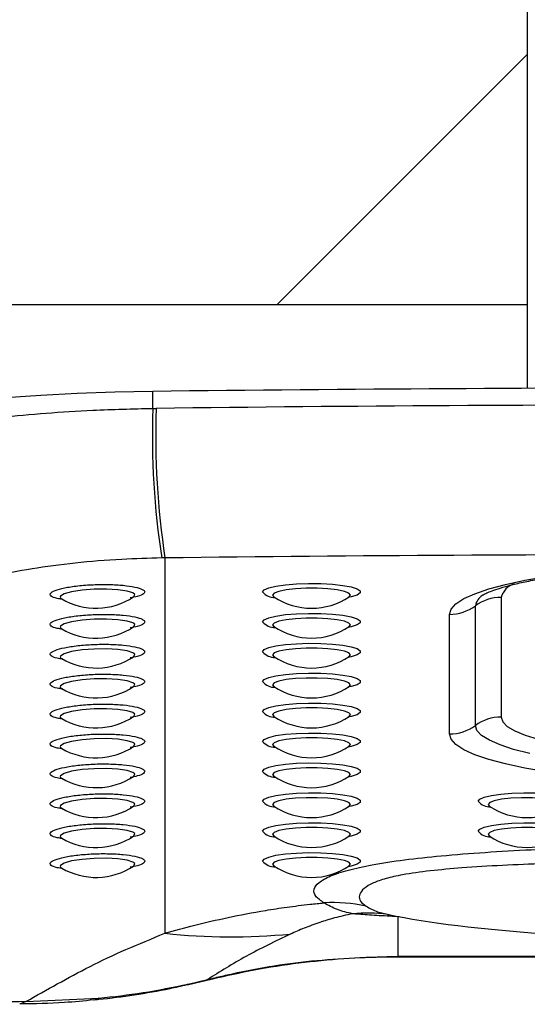
# Model space of a CAD drawing. Units: millimetres. Extents: x 0 to 420, y 0 to 297.
# Drawn here: x 196 to 197, y 53 to 56 of the extents above; entities that cross this region are included whole.
import ezdxf

# ---------------------------------------------------------------- set-up
doc = ezdxf.new("R2010")
doc.units = ezdxf.units.MM

msp = doc.modelspace()

# ---------------------------------------------------------------- linework, layer by layer
at = {"color": 7, "linetype": 'Continuous', "lineweight": 25}
for p, q in [((197.353457, 57.998237), (197.353457, 54.879439)), ((196.628462, 55.123237), (197.353457, 55.848236)), ((191.72846, 55.123237), (197.353457, 55.123237)), ((196.267932, 54.821375), (196.267932, 54.870622)), ((196.267932, 54.821375), (196.277814, 54.821498)), ((196.303319, 54.387228), (196.294056, 54.387107)), ((196.303319, 54.387228), (196.303319, 53.297607)), ((197.203462, 53.900809), (197.203462, 54.248106)), ((197.278457, 54.272726), (197.278457, 53.925429)), ((197.128462, 53.87619), (197.128462, 54.223485)), ((196.948235, 53.352289), (196.953451, 53.351377)), ((196.978461, 53.345538), (196.978461, 53.230883)), ((196.978461, 53.229455), (197.878461, 53.229455)), ((196.367442, 53.147952), (196.424877, 53.161974)), ((196.370332, 53.150196), (196.426641, 53.163327)), ((196.426641, 53.163327), (196.443479, 53.167481)), ((195.899891, 53.099258), (196.111666, 53.109272))]:
    msp.add_line(p, q, dxfattribs=at)
at = {"color": 8, "linetype": 'Continuous', "lineweight": 25}
for p, q in [((195.999204, 54.273838), (196.001791, 54.269823)), ((195.999204, 54.187014), (196.001791, 54.182999)), ((195.999204, 54.10019), (196.001791, 54.096175)), ((195.999204, 54.013365), (196.001791, 54.009351)), ((195.999204, 53.926542), (196.001791, 53.922526)), ((195.999204, 53.839718), (196.001791, 53.835703)), ((195.999204, 53.752893), (196.001791, 53.748879)), ((195.999204, 53.66607), (196.001791, 53.662054)), ((195.999204, 53.579245), (196.001791, 53.575231)), ((195.999204, 53.492422), (196.001791, 53.488408)), ((196.982115, 53.345851), (196.978461, 53.345538)), ((196.978461, 53.230883), (197.878461, 53.230883)), ((196.978461, 53.230883), (196.978461, 53.229455)), ((196.426641, 53.163327), (196.42499, 53.161616)), ((196.443479, 53.167481), (196.442234, 53.165875)), ((196.370332, 53.150196), (196.367418, 53.147901)), ((196.111666, 53.109272), (196.097188, 53.104008))]:
    msp.add_line(p, q, dxfattribs=at)
at = {"color": 7, "linetype": 'Continuous', "lineweight": 25, "flags": 128}
for points in [[(196.267932, 54.870622), (196.157782, 54.868455), (196.049177, 54.864602), (195.942955, 54.859091), (195.83997, 54.85197), (195.741021, 54.843293), (195.646887, 54.833126), (195.558309, 54.821552), (195.475989, 54.80866), (195.400565, 54.794553), (195.332639, 54.77934), (195.272737, 54.763142), (195.22134, 54.746088), (195.178842, 54.72831)], [(197.128462, 54.223485), (197.133117, 54.238914), (197.147035, 54.254174), (197.17006, 54.269097), (197.201948, 54.28352), (197.242336, 54.297286), (197.290795, 54.310243), (197.346788, 54.32225), (197.4097, 54.333174)], [(197.4097, 53.766501), (197.346788, 53.777425), (197.290795, 53.789432), (197.242336, 53.802389), (197.201948, 53.816154), (197.17006, 53.830579), (197.147035, 53.845501), (197.133117, 53.860761), (197.128462, 53.87619)], [(197.361486, 53.819367), (197.314393, 53.831428), (197.275089, 53.844301), (197.244029, 53.857839), (197.221576, 53.871879), (197.208004, 53.886258), (197.203462, 53.900809)]]:
    msp.add_lwpolyline(points, dxfattribs=at)
at = {"color": 8, "linetype": 'Continuous', "lineweight": 25, "flags": 128}
for points in [[(196.586596, 54.288603), (196.591054, 54.29473), (196.604144, 54.300472), (196.625047, 54.305467), (196.652447, 54.309404), (196.684622, 54.312032), (196.71955, 54.313189), (196.755045, 54.312801), (196.788864, 54.310894), (196.818887, 54.307584), (196.84323, 54.303083), (196.86036, 54.297672), (196.869205, 54.291691), (196.869205, 54.285516), (196.86036, 54.279536), (196.84323, 54.274124), (196.834033, 54.272148)], [(196.21204, 54.274474), (196.213399, 54.275053), (196.215593, 54.281509), (196.210556, 54.285477), (196.193408, 54.290925), (196.166944, 54.29485), (196.134048, 54.296763), (196.0981, 54.296384), (196.062904, 54.29369), (196.032481, 54.288973), (196.010595, 54.282848), (195.999991, 54.276162), (195.999204, 54.273838), (195.999204, 54.273838)], [(196.837877, 54.274671), (196.841501, 54.2796), (196.836924, 54.285131), (196.823554, 54.290212), (196.802484, 54.294435), (196.775418, 54.297456), (196.744548, 54.299029), (196.712374, 54.299029), (196.681499, 54.297456), (196.654432, 54.294435), (196.633362, 54.290212), (196.619998, 54.285131), (196.615421, 54.2796), (196.618705, 54.274901)], [(196.586596, 54.20178), (196.591054, 54.207906), (196.604144, 54.213647), (196.625047, 54.218642), (196.652447, 54.222579), (196.684622, 54.225208), (196.71955, 54.226365), (196.755045, 54.225978), (196.788864, 54.224069), (196.818887, 54.220761), (196.84323, 54.216259), (196.86036, 54.210847), (196.869205, 54.204868), (196.869205, 54.198692), (196.86036, 54.192711), (196.84323, 54.187301), (196.834033, 54.185325)], [(196.21204, 54.187649), (196.213399, 54.188229), (196.215593, 54.194686), (196.210556, 54.198654), (196.193408, 54.2041), (196.166944, 54.208025), (196.134048, 54.209938), (196.0981, 54.20956), (196.062904, 54.206867), (196.032481, 54.202148), (196.010595, 54.196025), (195.999991, 54.189339), (195.999204, 54.187014), (195.999204, 54.187014)], [(196.837877, 54.187846), (196.841501, 54.192777), (196.836924, 54.198307), (196.823554, 54.203389), (196.802484, 54.207611), (196.775418, 54.210631), (196.744548, 54.212206), (196.712374, 54.212206), (196.681499, 54.210631), (196.654432, 54.207611), (196.633362, 54.203389), (196.619998, 54.198307), (196.615421, 54.192777), (196.618705, 54.188077)], [(196.586596, 54.114955), (196.591054, 54.121081), (196.604144, 54.126823), (196.625047, 54.131819), (196.652447, 54.135754), (196.684622, 54.138384), (196.71955, 54.139541), (196.755045, 54.139153), (196.788864, 54.137245), (196.818887, 54.133936), (196.84323, 54.129435), (196.86036, 54.124024), (196.869205, 54.118043), (196.869205, 54.111868), (196.86036, 54.105887), (196.84323, 54.100476), (196.834033, 54.0985)], [(196.21204, 54.100825), (196.213399, 54.101404), (196.215593, 54.107861), (196.210556, 54.111829), (196.193408, 54.117277), (196.166944, 54.1212), (196.134048, 54.123114), (196.0981, 54.122737), (196.062904, 54.120043), (196.032481, 54.115325), (196.010595, 54.109201), (195.999991, 54.102514), (195.999204, 54.10019), (195.999204, 54.10019)], [(196.837877, 54.101023), (196.841501, 54.105952), (196.836924, 54.111482), (196.823554, 54.116565), (196.802484, 54.120788), (196.775418, 54.123808), (196.744548, 54.125382), (196.712374, 54.125382), (196.681499, 54.123808), (196.654432, 54.120788), (196.633362, 54.116565), (196.619998, 54.111482), (196.615421, 54.105952), (196.618705, 54.101252)], [(196.586596, 54.028131), (196.591054, 54.034258), (196.604144, 54.04), (196.625047, 54.044994), (196.652447, 54.048931), (196.684622, 54.05156), (196.71955, 54.052716), (196.755045, 54.052329), (196.788864, 54.050421), (196.818887, 54.047112), (196.84323, 54.04261), (196.86036, 54.0372), (196.869205, 54.031218), (196.869205, 54.025043), (196.86036, 54.019063), (196.84323, 54.013651), (196.834033, 54.011675)], [(196.21204, 54.014002), (196.213399, 54.014581), (196.215593, 54.021036), (196.210556, 54.025005), (196.193408, 54.030452), (196.166944, 54.034377), (196.134048, 54.036291), (196.0981, 54.035912), (196.062904, 54.033218), (196.032481, 54.0285), (196.010595, 54.022376), (195.999991, 54.01569), (195.999204, 54.013365), (195.999204, 54.013365)], [(196.837877, 54.014198), (196.841501, 54.019128), (196.836924, 54.024659), (196.823554, 54.02974), (196.802484, 54.033963), (196.775418, 54.036984), (196.744548, 54.038557), (196.712374, 54.038557), (196.681499, 54.036984), (196.654432, 54.033963), (196.633362, 54.02974), (196.619998, 54.024659), (196.615421, 54.019128), (196.618705, 54.014429)], [(196.586596, 53.941308), (196.591054, 53.947434), (196.604144, 53.953175), (196.625047, 53.95817), (196.652447, 53.962107), (196.684622, 53.964735), (196.71955, 53.965893), (196.755045, 53.965506), (196.788864, 53.963597), (196.818887, 53.960289), (196.84323, 53.955787), (196.86036, 53.950375), (196.869205, 53.944395), (196.869205, 53.93822), (196.86036, 53.932239), (196.84323, 53.926828), (196.834033, 53.924852)], [(196.21204, 53.927177), (196.213399, 53.927757), (196.215593, 53.934213), (196.210556, 53.938181), (196.193408, 53.943629), (196.166944, 53.947553), (196.134048, 53.949466), (196.0981, 53.949088), (196.062904, 53.946395), (196.032481, 53.941676), (196.010595, 53.935553), (195.999991, 53.928867), (195.999204, 53.926542), (195.999204, 53.926542)], [(196.837877, 53.927374), (196.841501, 53.932304), (196.836924, 53.937834), (196.823554, 53.942917), (196.802484, 53.947139), (196.775418, 53.950159), (196.744548, 53.951734), (196.712374, 53.951734), (196.681499, 53.950159), (196.654432, 53.947139), (196.633362, 53.942917), (196.619998, 53.937834), (196.615421, 53.932304), (196.618705, 53.927605)], [(197.278457, 53.925429), (197.282862, 53.91182), (197.29601, 53.898382), (197.317742, 53.885282), (197.347783, 53.872689), (197.385751, 53.860759), (197.431176, 53.849642), (197.483485, 53.839478), (197.542017, 53.830395), (197.606038, 53.822507), (197.674738, 53.815913), (197.74506, 53.810832)], [(196.586596, 53.854483), (196.591054, 53.860609), (196.604144, 53.86635), (196.625047, 53.871347), (196.652447, 53.875282), (196.684622, 53.877912), (196.71955, 53.879069), (196.755045, 53.878681), (196.788864, 53.876772), (196.818887, 53.873464), (196.84323, 53.868963), (196.86036, 53.863552), (196.869205, 53.857571), (196.869205, 53.851396), (196.86036, 53.845414), (196.84323, 53.840004), (196.834033, 53.838028)], [(196.21204, 53.840352), (196.213399, 53.840932), (196.215593, 53.847389), (196.210556, 53.851357), (196.193408, 53.856805), (196.166944, 53.860728), (196.134048, 53.862641), (196.0981, 53.862264), (196.062904, 53.85957), (196.032481, 53.854853), (196.010595, 53.848728), (195.999991, 53.842042), (195.999204, 53.839718), (195.999204, 53.839718)], [(196.837877, 53.840551), (196.841501, 53.84548), (196.836924, 53.85101), (196.823554, 53.856092), (196.802484, 53.860315), (196.775418, 53.863336), (196.744548, 53.864909), (196.712374, 53.864909), (196.681499, 53.863336), (196.654432, 53.860315), (196.633362, 53.856092), (196.619998, 53.85101), (196.615421, 53.84548), (196.618705, 53.84078)], [(196.586596, 53.767658), (196.591054, 53.773786), (196.604144, 53.779527), (196.625047, 53.784522), (196.652447, 53.788459), (196.684622, 53.791088), (196.71955, 53.792245), (196.755045, 53.791856), (196.788864, 53.789949), (196.818887, 53.78664), (196.84323, 53.782139), (196.86036, 53.776727), (196.869205, 53.770746), (196.869205, 53.764571), (196.86036, 53.758591), (196.84323, 53.753179), (196.834033, 53.751205)], [(196.21204, 53.753529), (196.213399, 53.754109), (196.215593, 53.760564), (196.210556, 53.764532), (196.193408, 53.76998), (196.166944, 53.773905), (196.134048, 53.775818), (196.0981, 53.77544), (196.062904, 53.772746), (196.032481, 53.768028), (196.010595, 53.761905), (195.999991, 53.755218), (195.999204, 53.752893), (195.999204, 53.752893)], [(196.837877, 53.753726), (196.841501, 53.758655), (196.836924, 53.764187), (196.823554, 53.769268), (196.802484, 53.773491), (196.775418, 53.776511), (196.744548, 53.778085), (196.712374, 53.778085), (196.681499, 53.776511), (196.654432, 53.773491), (196.633362, 53.769268), (196.619998, 53.764187), (196.615421, 53.758655), (196.618705, 53.753957)], [(196.586596, 53.680835), (196.591054, 53.686961), (196.604144, 53.692703), (196.625047, 53.697698), (196.652447, 53.701634), (196.684622, 53.704263), (196.71955, 53.705421), (196.755045, 53.705033), (196.788864, 53.703125), (196.818887, 53.699816), (196.84323, 53.695315), (196.86036, 53.689903), (196.869205, 53.683923), (196.869205, 53.677748), (196.86036, 53.671767), (196.84323, 53.666356), (196.834033, 53.66438)], [(197.211598, 53.680835), (197.216057, 53.686961), (197.229146, 53.692703), (197.250049, 53.697698), (197.277444, 53.701634), (197.309624, 53.704263), (197.344552, 53.705421), (197.380041, 53.705033), (197.413861, 53.703125), (197.443884, 53.699816), (197.468226, 53.695315), (197.485363, 53.689903), (197.494202, 53.683923), (197.494202, 53.677748), (197.485363, 53.671767), (197.468226, 53.666356), (197.459029, 53.66438)], [(196.21204, 53.666705), (196.213399, 53.667284), (196.215593, 53.673741), (196.210556, 53.677709), (196.193408, 53.683157), (196.166944, 53.68708), (196.134048, 53.688994), (196.0981, 53.688615), (196.062904, 53.685923), (196.032481, 53.681205), (196.010595, 53.675081), (195.999991, 53.668394), (195.999204, 53.66607), (195.999204, 53.66607)], [(196.837877, 53.666901), (196.841501, 53.671832), (196.836924, 53.677362), (196.823554, 53.682445), (196.802484, 53.686666), (196.775418, 53.689687), (196.744548, 53.691262), (196.712374, 53.691262), (196.681499, 53.689687), (196.654432, 53.686666), (196.633362, 53.682445), (196.619998, 53.677362), (196.615421, 53.671832), (196.618705, 53.667132)], [(197.46288, 53.666901), (197.466504, 53.671832), (197.46192, 53.677362), (197.448557, 53.682445), (197.427486, 53.686666), (197.40042, 53.689687), (197.369545, 53.691262), (197.33737, 53.691262), (197.306501, 53.689687), (197.279434, 53.686666), (197.258364, 53.682445), (197.244995, 53.677362), (197.240417, 53.671832), (197.243707, 53.667132)], [(196.586596, 53.594011), (196.591054, 53.600137), (196.604144, 53.605878), (196.625047, 53.610874), (196.652447, 53.61481), (196.684622, 53.61744), (196.71955, 53.618596), (196.755045, 53.618209), (196.788864, 53.6163), (196.818887, 53.612992), (196.84323, 53.60849), (196.86036, 53.60308), (196.869205, 53.597098), (196.869205, 53.590923), (196.86036, 53.584942), (196.84323, 53.579531), (196.834033, 53.577555)], [(197.211598, 53.594011), (197.216057, 53.600137), (197.229146, 53.605878), (197.250049, 53.610874), (197.277444, 53.61481), (197.309624, 53.61744), (197.344552, 53.618596), (197.380041, 53.618209), (197.413861, 53.6163), (197.443884, 53.612992), (197.468226, 53.60849), (197.485363, 53.60308), (197.494202, 53.597098), (197.494202, 53.590923), (197.485363, 53.584942), (197.468226, 53.579531), (197.459029, 53.577555)], [(196.21204, 53.57988), (196.213399, 53.58046), (196.215593, 53.586916), (196.210556, 53.590885), (196.193408, 53.596332), (196.166944, 53.600256), (196.134048, 53.602169), (196.0981, 53.601792), (196.062904, 53.599098), (196.032481, 53.59438), (196.010595, 53.588256), (195.999991, 53.58157), (195.999204, 53.579245), (195.999204, 53.579245)], [(196.837877, 53.580078), (196.841501, 53.585008), (196.836924, 53.590537), (196.823554, 53.59562), (196.802484, 53.599843), (196.775418, 53.602864), (196.744548, 53.604437), (196.712374, 53.604437), (196.681499, 53.602864), (196.654432, 53.599843), (196.633362, 53.59562), (196.619998, 53.590537), (196.615421, 53.585008), (196.618705, 53.580308)], [(197.46288, 53.580078), (197.466504, 53.585008), (197.46192, 53.590537), (197.448557, 53.59562), (197.427486, 53.599843), (197.40042, 53.602864), (197.369545, 53.604437), (197.33737, 53.604437), (197.306501, 53.602864), (197.279434, 53.599843), (197.258364, 53.59562), (197.244995, 53.590537), (197.240417, 53.585008), (197.243707, 53.580308)], [(196.586596, 53.507186), (196.591054, 53.513314), (196.604144, 53.519055), (196.625047, 53.52405), (196.652447, 53.527987), (196.684622, 53.530615), (196.71955, 53.531773), (196.755045, 53.531384), (196.788864, 53.529477), (196.818887, 53.526167), (196.84323, 53.521667), (196.86036, 53.516255), (196.869205, 53.510274), (196.869205, 53.504099), (196.86036, 53.498117), (196.84323, 53.492708), (196.834033, 53.490732)], [(196.21204, 53.493057), (196.213399, 53.493635), (196.215593, 53.500092), (196.210556, 53.504061), (196.193408, 53.509508), (196.166944, 53.513433), (196.134048, 53.515346), (196.0981, 53.514968), (196.062904, 53.512273), (196.032481, 53.507556), (196.010595, 53.501433), (195.999991, 53.494747), (195.999204, 53.492422), (195.999204, 53.492422)], [(196.837877, 53.493254), (196.841501, 53.498183), (196.836924, 53.503714), (196.823554, 53.508796), (196.802484, 53.513019), (196.775418, 53.516039), (196.744548, 53.517613), (196.712374, 53.517613), (196.681499, 53.516039), (196.654432, 53.513019), (196.633362, 53.508796), (196.619998, 53.503714), (196.615421, 53.498183), (196.618705, 53.493483)], [(195.899891, 53.099258), (195.884316, 53.093143), (195.882111, 53.093035)]]:
    msp.add_lwpolyline(points, dxfattribs=at)
at = {"color": 7, "linetype": 'Continuous', "lineweight": 25}
for centre, radius, start, end in [((197.97846, -88.89975), 143.780546, 89.3183476, 90.6816524), ((198.628275, 54.745449), 2.361564, 178.157586, 188.727728), ((198.643605, 54.742558), 2.367108, 178.088889, 188.633383), ((197.97846, -88.944677), 143.776233, 89.32226565, 90.67773435), ((197.97846, -87.223334), 141.62047, 89.32226789, 90.67773211), ((196.10346, 54.437419), 0.196111, 239.460066, 303.611845), ((196.72846, 54.437419), 0.196111, 236.074267, 303.925733), ((197.128549, 54.349764), 0.126279, 269.960606, 306.387364), ((197.278362, 54.146485), 0.126241, 89.956828, 126.391786), ((196.10346, 54.350595), 0.196111, 239.460066, 303.611845), ((196.72846, 54.350595), 0.196111, 236.074267, 303.925733), ((196.10346, 54.263771), 0.196111, 239.460066, 303.611845), ((196.72846, 54.263771), 0.196111, 236.074267, 303.925733), ((196.10346, 54.176947), 0.196111, 239.460066, 303.611845), ((196.72846, 54.176947), 0.196111, 236.074267, 303.925733), ((196.10346, 54.090123), 0.196111, 239.460066, 303.611845), ((196.72846, 54.090123), 0.196111, 236.074267, 303.925733), ((197.278358, 53.7992), 0.126229, 89.95497, 126.393644), ((197.128553, 54.002461), 0.126272, 269.958665, 306.38725), ((196.10346, 54.003299), 0.196111, 239.460066, 303.611845), ((196.72846, 54.003299), 0.196111, 236.074267, 303.925733), ((196.10346, 53.916475), 0.196111, 239.460066, 303.611845), ((196.72846, 53.916475), 0.196111, 236.074267, 303.925733), ((196.10346, 53.82965), 0.196111, 239.460066, 303.611845), ((196.72846, 53.82965), 0.196111, 236.074267, 303.925733), ((197.35346, 53.82965), 0.196111, 236.074267, 303.925733), ((196.10346, 53.742826), 0.196111, 239.460066, 303.611845), ((196.72846, 53.742826), 0.196111, 236.074267, 303.925733), ((197.35346, 53.742826), 0.196111, 236.074267, 303.925733), ((196.10346, 53.656002), 0.196111, 239.460066, 303.611845), ((196.72846, 53.656002), 0.196111, 236.074267, 303.925733), ((196.789349, 52.929406), 0.457302, 77.730174, 93.089675), ((196.496199, 55.136618), 1.849098, 264.012566, 275.297075)]:
    msp.add_arc(centre, radius, start, end, dxfattribs=at)
at = {"color": 8, "linetype": 'Continuous', "lineweight": 25}
for centre, radius, start, end in [((197.33213, 54.258996), 0.055402, 106.924964, 165.650917), ((196.621521, 54.317381), 0.045254, 219.488031, 271.73293), ((197.249573, 54.239663), 0.046877, 122.012377, 169.623829), ((196.621514, 54.230543), 0.04524, 219.479349, 271.741613), ((196.621521, 54.143733), 0.045254, 219.488031, 271.73293), ((196.621521, 54.056908), 0.045254, 219.488031, 271.73293), ((196.621519, 53.970081), 0.045249, 219.485488, 271.735474), ((196.621521, 53.883261), 0.045254, 219.488031, 271.73293), ((196.621516, 53.79643), 0.045246, 219.485846, 271.739018), ((196.621519, 53.709609), 0.045249, 219.485488, 271.735474), ((197.246521, 53.709609), 0.045249, 219.485488, 271.735474), ((196.621521, 53.622788), 0.045254, 219.488031, 271.73293), ((197.246523, 53.622788), 0.045254, 219.488031, 271.73293), ((196.621516, 53.535958), 0.045246, 219.485846, 271.739018), ((196.88907, 52.933776), 0.422682, 81.937235, 95.723182)]:
    msp.add_arc(centre, radius, start, end, dxfattribs=at)
at = {"color": 7, "linetype": 'Continuous', "lineweight": 25}
for centre, major_axis, ratio, start_param, end_param in [((197.97846, 53.451529), (-1.25, 0), 0.14, 0.60665329, 2.53500538), ((196.303321, 45.704118), (6.091948, -4.606873), 0.94960717, 2.24739357, 2.28915855)]:
    msp.add_ellipse(centre, major_axis=major_axis, ratio=ratio, start_param=start_param, end_param=end_param, dxfattribs=at)
for points, knots in [([(195.178842, 54.641704), (195.196326, 54.650428), (195.23135, 54.667903), (195.301926, 54.69352), (195.384548, 54.7181), (195.479992, 54.741082), (195.58623, 54.762026), (195.702153, 54.780496), (195.826575, 54.795962), (195.957668, 54.808077), (196.10485, 54.817663), (196.20973, 54.82005), (196.267932, 54.821375)], [0, 0, 0, 0, 0.09746306, 0.19523744, 0.29269956, 0.39014387, 0.4878972, 0.58533601, 0.68290558, 0.78078676, 0.87835171, 1, 1, 1, 1]), ([(196.294056, 54.387107), (196.255242, 54.386108), (196.169416, 54.3839), (196.041718, 54.37314), (195.914978, 54.35631), (195.80126, 54.334304), (195.703127, 54.308657), (195.622364, 54.280655), (195.586119, 54.261491), (195.567994, 54.251909)], [0, 0, 0, 0, 0.11944751, 0.2641177, 0.40881444, 0.55544513, 0.70211088, 0.851042, 1, 1, 1, 1]), ([(197.22554, 54.280024), (197.225417, 54.279929), (197.224627, 54.279312), (197.228715, 54.282037), (197.238778, 54.286809), (197.256756, 54.293921), (197.2825, 54.302191), (197.316381, 54.311215), (197.358097, 54.320449), (197.407148, 54.329497), (197.46284, 54.338041), (197.524424, 54.345833), (197.591091, 54.352702), (197.66204, 54.358501), (197.736446, 54.363139), (197.813479, 54.366531), (197.892307, 54.368631), (197.972087, 54.369406), (198.05198, 54.368843), (198.131139, 54.36695), (198.208728, 54.363744), (198.283922, 54.359277), (198.355905, 54.353604), (198.423886, 54.346811), (198.487075, 54.339016), (198.544695, 54.330359), (198.595988, 54.321044), (198.64018, 54.311336), (198.676496, 54.301639), (198.703242, 54.292817), (198.720574, 54.285792), (198.730189, 54.2808), (198.731153, 54.280133), (198.731594, 54.279828)], [0, 0, 0, 0, 0.00411655, 0.02654359, 0.05138529, 0.07879977, 0.10858552, 0.14032896, 0.1735649, 0.20788015, 0.24295742, 0.27856777, 0.31454933, 0.35078981, 0.3872147, 0.42376586, 0.46039946, 0.4970859, 0.53379309, 0.57049605, 0.6071614, 0.64376253, 0.6802652, 0.71662636, 0.75278653, 0.78866349, 0.82414431, 0.85905516, 0.89314572, 0.92605511, 0.95358159, 0.97872738, 1, 1, 1, 1]), ([(196.212213, 54.274139), (196.213164, 54.274763), (196.214784, 54.275827), (196.214526, 54.27567), (196.214419, 54.275605)], [0, 0, 0, 0, 0.58680886, 1, 1, 1, 1]), ([(196.616869, 54.275959), (196.616934, 54.276046), (196.617023, 54.276165), (196.619364, 54.274319), (196.620004, 54.273814)], [0, 0, 0, 0, 0.72648039, 1, 1, 1, 1]), ([(196.837764, 54.274508), (196.837967, 54.274673), (196.839785, 54.276156), (196.840719, 54.276235), (196.840175, 54.276045), (196.840118, 54.276025)], [0, 0, 0, 0, 0.10103394, 0.9063169, 1, 1, 1, 1]), ([(196.00138, 54.269884), (196.001292, 54.269945), (196.001062, 54.270103), (196.003981, 54.268266), (196.005784, 54.267132)], [0, 0, 0, 0, 0.38231049, 1, 1, 1, 1]), ([(196.001791, 54.269823), (196.001799, 54.269811), (196.00202, 54.269465), (196.00305, 54.269188), (196.004044, 54.268922)], [0, 0, 0, 0, 0.0345017, 1, 1, 1, 1]), ([(196.616869, 54.189136), (196.616935, 54.189223), (196.617025, 54.189342), (196.619364, 54.187495), (196.620004, 54.186989)], [0, 0, 0, 0, 0.72630769, 1, 1, 1, 1]), ([(196.837764, 54.187683), (196.837967, 54.187849), (196.839785, 54.189336), (196.840719, 54.18941), (196.840175, 54.18922), (196.840118, 54.1892)], [0, 0, 0, 0, 0.10106101, 0.90631885, 1, 1, 1, 1]), ([(196.00138, 54.183061), (196.001292, 54.183121), (196.001062, 54.183277), (196.003981, 54.181442), (196.005784, 54.180309)], [0, 0, 0, 0, 0.38226742, 1, 1, 1, 1]), ([(196.001791, 54.182999), (196.001799, 54.182987), (196.00202, 54.18264), (196.00305, 54.182364), (196.004044, 54.182097)], [0, 0, 0, 0, 0.0345017, 1, 1, 1, 1]), ([(196.212213, 54.187314), (196.213164, 54.187938), (196.214784, 54.189003), (196.214526, 54.188845), (196.214419, 54.18878)], [0, 0, 0, 0, 0.58680886, 1, 1, 1, 1]), ([(196.00138, 54.096237), (196.001292, 54.096296), (196.001062, 54.096453), (196.003981, 54.094618), (196.005784, 54.093484)], [0, 0, 0, 0, 0.382316251, 1, 1, 1, 1]), ([(196.001791, 54.096175), (196.001799, 54.096164), (196.00202, 54.095817), (196.00305, 54.095541), (196.004044, 54.095274)], [0, 0, 0, 0, 0.0345017, 1, 1, 1, 1]), ([(196.212213, 54.100491), (196.213164, 54.101115), (196.214784, 54.102178), (196.214525, 54.102021), (196.214419, 54.101956)], [0, 0, 0, 0, 0.5870022, 1, 1, 1, 1]), ([(196.616869, 54.102312), (196.616934, 54.102399), (196.617023, 54.102518), (196.619364, 54.10067), (196.620004, 54.100164)], [0, 0, 0, 0, 0.72646287, 1, 1, 1, 1]), ([(196.837764, 54.100859), (196.837967, 54.101025), (196.839787, 54.102514), (196.840718, 54.102585), (196.840175, 54.102396), (196.840118, 54.102376)], [0, 0, 0, 0, 0.10089141, 0.90613072, 1, 1, 1, 1]), ([(196.00138, 54.009412), (196.001292, 54.009472), (196.001062, 54.00963), (196.003981, 54.007794), (196.005784, 54.00666)], [0, 0, 0, 0, 0.38231049, 1, 1, 1, 1]), ([(196.001791, 54.009351), (196.001799, 54.009339), (196.00202, 54.008993), (196.00305, 54.008716), (196.004044, 54.008449)], [0, 0, 0, 0, 0.0345017, 1, 1, 1, 1]), ([(196.212213, 54.013666), (196.213164, 54.014291), (196.214784, 54.015355), (196.214526, 54.015198), (196.214419, 54.015133)], [0, 0, 0, 0, 0.58680886, 1, 1, 1, 1]), ([(196.616869, 54.015487), (196.616934, 54.015574), (196.617023, 54.015693), (196.619364, 54.013846), (196.620004, 54.013341)], [0, 0, 0, 0, 0.72648039, 1, 1, 1, 1]), ([(196.837764, 54.014036), (196.837967, 54.014201), (196.839785, 54.015683), (196.840718, 54.015762), (196.840175, 54.015573), (196.840118, 54.015553)], [0, 0, 0, 0, 0.10103376, 0.90612677, 1, 1, 1, 1]), ([(196.00138, 53.922589), (196.001292, 53.922649), (196.001062, 53.922805), (196.003981, 53.92097), (196.005784, 53.919837)], [0, 0, 0, 0, 0.38226742, 1, 1, 1, 1]), ([(196.001791, 53.922526), (196.001799, 53.922514), (196.00202, 53.922168), (196.00305, 53.921892), (196.004044, 53.921625)], [0, 0, 0, 0, 0.0345017, 1, 1, 1, 1]), ([(196.212213, 53.926842), (196.213164, 53.927466), (196.214784, 53.92853), (196.214526, 53.928373), (196.214419, 53.928308)], [0, 0, 0, 0, 0.58680886, 1, 1, 1, 1]), ([(196.616869, 53.928664), (196.616935, 53.928751), (196.617025, 53.92887), (196.619364, 53.927022), (196.620004, 53.926517)], [0, 0, 0, 0, 0.72630769, 1, 1, 1, 1]), ([(196.837764, 53.927211), (196.837967, 53.927377), (196.839785, 53.928864), (196.840719, 53.928938), (196.840175, 53.928748), (196.840118, 53.928728)], [0, 0, 0, 0, 0.10106101, 0.90631885, 1, 1, 1, 1]), ([(196.00138, 53.835764), (196.001292, 53.835824), (196.001062, 53.83598), (196.003981, 53.834145), (196.005784, 53.833012)], [0, 0, 0, 0, 0.382316251, 1, 1, 1, 1]), ([(196.001791, 53.835703), (196.001799, 53.835691), (196.00202, 53.835345), (196.00305, 53.835068), (196.004044, 53.834802)], [0, 0, 0, 0, 0.0345017, 1, 1, 1, 1]), ([(196.212213, 53.840019), (196.213164, 53.840642), (196.214784, 53.841705), (196.214525, 53.841548), (196.214419, 53.841483)], [0, 0, 0, 0, 0.5870022, 1, 1, 1, 1]), ([(196.616869, 53.841839), (196.616934, 53.841926), (196.617023, 53.842046), (196.619364, 53.840198), (196.620004, 53.839692)], [0, 0, 0, 0, 0.72646287, 1, 1, 1, 1]), ([(196.837764, 53.840387), (196.837967, 53.840552), (196.839787, 53.842042), (196.840718, 53.842113), (196.840175, 53.841923), (196.840118, 53.841904)], [0, 0, 0, 0, 0.10089141, 0.90613072, 1, 1, 1, 1]), ([(196.00138, 53.74894), (196.001292, 53.749), (196.001062, 53.749158), (196.003981, 53.747322), (196.005784, 53.746187)], [0, 0, 0, 0, 0.38231049, 1, 1, 1, 1]), ([(196.001791, 53.748879), (196.001799, 53.748867), (196.00202, 53.74852), (196.00305, 53.748244), (196.004044, 53.747977)], [0, 0, 0, 0, 0.0345017, 1, 1, 1, 1]), ([(196.212213, 53.753194), (196.213164, 53.753818), (196.214784, 53.754883), (196.214526, 53.754725), (196.214419, 53.75466)], [0, 0, 0, 0, 0.58680886, 1, 1, 1, 1]), ([(196.616869, 53.755016), (196.616934, 53.755102), (196.617023, 53.75522), (196.619364, 53.753374), (196.620004, 53.752869)], [0, 0, 0, 0, 0.72648181, 1, 1, 1, 1]), ([(196.837764, 53.753563), (196.837967, 53.753729), (196.839785, 53.755211), (196.840718, 53.75529), (196.840175, 53.7551), (196.840118, 53.75508)], [0, 0, 0, 0, 0.10103376, 0.90612677, 1, 1, 1, 1]), ([(196.00138, 53.662117), (196.001292, 53.662176), (196.001062, 53.662333), (196.003981, 53.660498), (196.005784, 53.659364)], [0, 0, 0, 0, 0.38226742, 1, 1, 1, 1]), ([(196.001791, 53.662054), (196.001799, 53.662042), (196.00202, 53.661696), (196.00305, 53.661419), (196.004044, 53.661152)], [0, 0, 0, 0, 0.0345017, 1, 1, 1, 1]), ([(196.212213, 53.666369), (196.213164, 53.666994), (196.214784, 53.668058), (196.214526, 53.667901), (196.214419, 53.667836)], [0, 0, 0, 0, 0.58680886, 1, 1, 1, 1]), ([(196.616869, 53.668192), (196.616935, 53.668278), (196.617025, 53.668397), (196.619364, 53.66655), (196.620004, 53.666044)], [0, 0, 0, 0, 0.72630769, 1, 1, 1, 1]), ([(196.837764, 53.666739), (196.837967, 53.666905), (196.839785, 53.668392), (196.840719, 53.668466), (196.840175, 53.668276), (196.840118, 53.668256)], [0, 0, 0, 0, 0.10106101, 0.90631885, 1, 1, 1, 1]), ([(197.241866, 53.668192), (197.241935, 53.668278), (197.242031, 53.668398), (197.244363, 53.66655), (197.245001, 53.666044)], [0, 0, 0, 0, 0.72640728, 1, 1, 1, 1]), ([(196.00138, 53.575292), (196.001292, 53.575352), (196.001062, 53.575508), (196.003981, 53.573673), (196.005784, 53.57254)], [0, 0, 0, 0, 0.382316251, 1, 1, 1, 1]), ([(196.001791, 53.575231), (196.001799, 53.575219), (196.00202, 53.574873), (196.00305, 53.574596), (196.004044, 53.574329)], [0, 0, 0, 0, 0.0345017, 1, 1, 1, 1]), ([(196.212213, 53.579546), (196.213164, 53.58017), (196.214784, 53.581233), (196.214525, 53.581076), (196.214419, 53.581011)], [0, 0, 0, 0, 0.5870022, 1, 1, 1, 1]), ([(196.616869, 53.581367), (196.616934, 53.581454), (196.617023, 53.581574), (196.619364, 53.579725), (196.620004, 53.57922)], [0, 0, 0, 0, 0.72646287, 1, 1, 1, 1]), ([(196.837764, 53.579914), (196.837967, 53.58008), (196.839787, 53.581569), (196.840718, 53.581641), (196.840175, 53.581451), (196.840118, 53.581431)], [0, 0, 0, 0, 0.10089141, 0.90613072, 1, 1, 1, 1]), ([(197.241866, 53.581367), (197.241935, 53.581454), (197.24203, 53.581574), (197.244363, 53.579725), (197.245001, 53.57922)], [0, 0, 0, 0, 0.726562528, 1, 1, 1, 1]), ([(199.070387, 53.376262), (199.078344, 53.382997), (199.091632, 53.394244), (199.089989, 53.411401), (199.079211, 53.426657), (199.055636, 53.441939), (199.0173, 53.456313), (198.962715, 53.468387), (198.88322, 53.479893), (198.776298, 53.489289), (198.634549, 53.496931), (198.476025, 53.502421), (198.275324, 53.506399), (198.044749, 53.508616), (197.785801, 53.507945), (197.571932, 53.504507), (197.403975, 53.499948), (197.28121, 53.494998), (197.169477, 53.488245), (197.071234, 53.479427), (196.996508, 53.469011), (196.942424, 53.456747), (196.91454, 53.447048), (196.891446, 53.435987), (196.874207, 53.423582), (196.865497, 53.406976), (196.867449, 53.391099), (196.880174, 53.381206), (196.886533, 53.376262)], [0, 0, 0, 0, 0.03936556, 0.06573881, 0.09209902, 0.11910139, 0.14605631, 0.17345666, 0.20090625, 0.24444408, 0.28814217, 0.34303291, 0.39797431, 0.47912818, 0.56044559, 0.64154731, 0.68161553, 0.72171574, 0.76165437, 0.79490247, 0.82804311, 0.85260108, 0.87716046, 0.88410022, 0.91299326, 0.94193301, 0.97098066, 1, 1, 1, 1]), ([(196.00138, 53.488467), (196.001292, 53.488528), (196.001062, 53.488686), (196.003981, 53.48685), (196.005784, 53.485717)], [0, 0, 0, 0, 0.382315681, 1, 1, 1, 1]), ([(196.001791, 53.488408), (196.001799, 53.488396), (196.002016, 53.488054), (196.003048, 53.487775), (196.004044, 53.487505)], [0, 0, 0, 0, 0.03495689, 1, 1, 1, 1]), ([(196.212213, 53.49272), (196.213164, 53.493346), (196.214784, 53.494411), (196.214526, 53.494252), (196.214419, 53.494186)], [0, 0, 0, 0, 0.58689658, 1, 1, 1, 1]), ([(196.616869, 53.494544), (196.616934, 53.494631), (196.617024, 53.494752), (196.619364, 53.492901), (196.620004, 53.492395)], [0, 0, 0, 0, 0.72644534, 1, 1, 1, 1]), ([(196.837764, 53.49309), (196.837967, 53.493256), (196.839784, 53.494742), (196.840718, 53.494816), (196.840175, 53.494626), (196.840118, 53.494607)], [0, 0, 0, 0, 0.10106083, 0.90612872, 1, 1, 1, 1]), ([(196.303319, 53.297607), (196.331566, 53.305519), (196.388192, 53.321378), (196.484408, 53.343853), (196.575023, 53.361307), (196.656533, 53.373774), (196.713585, 53.38103), (196.751089, 53.384708), (196.764701, 53.386043)], [0, 0, 0, 0, 0.231397027, 0.463877705, 0.695554786, 0.81408313, 0.932525433, 1, 1, 1, 1]), ([(196.846919, 53.354351), (196.832, 53.357778), (196.802103, 53.364646), (196.777184, 53.378901), (196.764701, 53.386043)], [0, 0, 0, 0, 0.49900751, 1, 1, 1, 1]), ([(196.846919, 53.354351), (196.828986, 53.350329), (196.792901, 53.342237), (196.748532, 53.328092), (196.705902, 53.3125), (196.679915, 53.301115), (196.666907, 53.295417)], [0, 0, 0, 0, 0.21898262, 0.44063457, 0.720015, 1, 1, 1, 1]), ([(196.978461, 53.345538), (196.957488, 53.346807), (196.914802, 53.34939), (196.87331, 53.352066), (196.853021, 53.353823), (196.846919, 53.354351)], [0, 0, 0, 0, 0.40313365, 0.82049894, 1, 1, 1, 1]), ([(195.899891, 53.099258), (195.960313, 53.133735), (196.051032, 53.1855), (196.188315, 53.251049), (196.264986, 53.282089), (196.303319, 53.297607)], [0, 0, 0, 0, 0.49929951, 0.74966532, 1, 1, 1, 1]), ([(196.666907, 53.295417), (196.62319, 53.274248), (196.535707, 53.231885), (196.46301, 53.186188), (196.426641, 53.163327)], [0, 0, 0, 0, 0.499717729, 1, 1, 1, 1]), ([(196.442144, 53.165801), (196.481882, 53.174806), (196.564366, 53.193497), (196.69119, 53.212869), (196.821333, 53.225184), (196.917195, 53.230338), (196.969421, 53.229229), (196.978395, 53.229038)], [0, 0, 0, 0, 0.2260824, 0.46928209, 0.71085448, 0.95031314, 1, 1, 1, 1]), ([(196.443479, 53.167481), (196.456892, 53.170655), (196.55057, 53.192816), (196.728385, 53.223042), (196.894749, 53.228258), (196.978461, 53.230883)], [0, 0, 0, 0, 0.07665517, 0.53538694, 1, 1, 1, 1]), ([(196.424972, 53.161485), (196.429238, 53.162611), (196.434946, 53.164118), (196.440736, 53.165419), (196.442198, 53.165747)], [0, 0, 0, 0, 0.747461506, 1, 1, 1, 1]), ([(196.097218, 53.104816), (196.101925, 53.105226), (196.140836, 53.108618), (196.214525, 53.118814), (196.300055, 53.13316), (196.35085, 53.1449), (196.367239, 53.148688)], [0, 0, 0, 0, 0.05261003, 0.43487018, 0.81765362, 1, 1, 1, 1]), ([(196.111666, 53.109272), (196.154319, 53.113959), (196.240036, 53.123379), (196.326762, 53.141229), (196.370332, 53.150196)], [0, 0, 0, 0, 0.49760744, 1, 1, 1, 1]), ([(195.882176, 53.093482), (195.925402, 53.094111), (195.997285, 53.095155), (196.068619, 53.102303), (196.097057, 53.105153)], [0, 0, 0, 0, 0.60134028, 1, 1, 1, 1])]:
    msp.add_open_spline(points, degree=3, knots=knots, dxfattribs=at)
at = {"color": 8, "linetype": 'Continuous', "lineweight": 25}
for points, knots in [([(195.970409, 54.281324), (195.97061, 54.282293), (195.971379, 54.286007), (195.982469, 54.292758), (196.010449, 54.300597), (196.049617, 54.306667), (196.094964, 54.310135), (196.141341, 54.310623), (196.183777, 54.308154), (196.217903, 54.30311), (196.237248, 54.296968), (196.246105, 54.290069), (196.243309, 54.282849), (196.228365, 54.275841), (196.210036, 54.272471), (196.202879, 54.271155)], [0, 0, 0, 0, 0.03079438, 0.11806769, 0.20523994, 0.29170011, 0.37715986, 0.46177334, 0.54606874, 0.63070992, 0.71618633, 0.77127607, 0.85783151, 0.94448616, 1, 1, 1, 1]), ([(196.005653, 54.267215), (196.00052, 54.267946), (195.984685, 54.2702), (195.97293, 54.275277), (195.971124, 54.279609), (195.970409, 54.281324)], [0, 0, 0, 0, 0.22465589, 0.69306626, 1, 1, 1, 1]), ([(195.970409, 54.194499), (195.97061, 54.195468), (195.971379, 54.199182), (195.982469, 54.205933), (196.010449, 54.213773), (196.049617, 54.219842), (196.094965, 54.223312), (196.141341, 54.223799), (196.183778, 54.221332), (196.217901, 54.216285), (196.237248, 54.210143), (196.246105, 54.203243), (196.24331, 54.196027), (196.228365, 54.189016), (196.210036, 54.185646), (196.202879, 54.184331)], [0, 0, 0, 0, 0.03079429, 0.11806734, 0.20523933, 0.29169924, 0.37715757, 0.46177034, 0.54606549, 0.63071043, 0.71618177, 0.77127135, 0.85783148, 0.94448632, 1, 1, 1, 1]), ([(196.005653, 54.180391), (196.00052, 54.181121), (195.984685, 54.183375), (195.97293, 54.188452), (195.971124, 54.192784), (195.970409, 54.194499)], [0, 0, 0, 0, 0.22465589, 0.69306626, 1, 1, 1, 1]), ([(195.970409, 54.107675), (195.97061, 54.108644), (195.971379, 54.11236), (195.982471, 54.119108), (196.010448, 54.126951), (196.049617, 54.133016), (196.094965, 54.136488), (196.14134, 54.136975), (196.183779, 54.134507), (196.217902, 54.12946), (196.237248, 54.123318), (196.246105, 54.116422), (196.243309, 54.109201), (196.228365, 54.102191), (196.210036, 54.098822), (196.202879, 54.097506)], [0, 0, 0, 0, 0.03079487, 0.11806249, 0.20523958, 0.29169941, 0.37715801, 0.46177149, 0.54606469, 0.63070989, 0.71618632, 0.7712756, 0.85783104, 0.94448615, 1, 1, 1, 1]), ([(196.005653, 54.093568), (196.00052, 54.094298), (195.984684, 54.09655), (195.972931, 54.10163), (195.971124, 54.10596), (195.970409, 54.107675)], [0, 0, 0, 0, 0.22464853, 0.69307669, 1, 1, 1, 1]), ([(195.970409, 54.020852), (195.97061, 54.02182), (195.971379, 54.025534), (195.982469, 54.032286), (196.01045, 54.040125), (196.049616, 54.046194), (196.094965, 54.049662), (196.14134, 54.05015), (196.183779, 54.047682), (196.217902, 54.042638), (196.237248, 54.036495), (196.246105, 54.029596), (196.243309, 54.022376), (196.228365, 54.015369), (196.210036, 54.011999), (196.202879, 54.010683)], [0, 0, 0, 0, 0.030794283, 0.118067316, 0.205239288, 0.291702228, 0.377160342, 0.46177355, 0.546066469, 0.630711098, 0.716187238, 0.771276802, 0.857831959, 0.944486333, 1, 1, 1, 1]), ([(196.005653, 54.006743), (196.00052, 54.007474), (195.984685, 54.009727), (195.97293, 54.014805), (195.971124, 54.019137), (195.970409, 54.020852)], [0, 0, 0, 0, 0.22465589, 0.69306626, 1, 1, 1, 1]), ([(195.970409, 53.934027), (195.97061, 53.934996), (195.971379, 53.93871), (195.982469, 53.945461), (196.010449, 53.9533), (196.049617, 53.959369), (196.094965, 53.96284), (196.141341, 53.963327), (196.183778, 53.960859), (196.217901, 53.955813), (196.237248, 53.949671), (196.246105, 53.942771), (196.24331, 53.935555), (196.228365, 53.928544), (196.210036, 53.925174), (196.202879, 53.923858)], [0, 0, 0, 0, 0.03079429, 0.11806734, 0.20523933, 0.29169924, 0.37715757, 0.46177034, 0.54606549, 0.63071043, 0.71618177, 0.77127135, 0.85783148, 0.94448632, 1, 1, 1, 1]), ([(196.005653, 53.91992), (196.00052, 53.92065), (195.984685, 53.922902), (195.97293, 53.92798), (195.971124, 53.932312), (195.970409, 53.934027)], [0, 0, 0, 0, 0.22465466, 0.69306577, 1, 1, 1, 1]), ([(195.970409, 53.847202), (195.97061, 53.848172), (195.971379, 53.851888), (195.982469, 53.858635), (196.010449, 53.866479), (196.049617, 53.872544), (196.094965, 53.876015), (196.14134, 53.876502), (196.183779, 53.874035), (196.217902, 53.868988), (196.237248, 53.862846), (196.246105, 53.855949), (196.243309, 53.848729), (196.228365, 53.841719), (196.210036, 53.83835), (196.202879, 53.837034)], [0, 0, 0, 0, 0.03079485, 0.1180676, 0.20524024, 0.29169999, 0.37715852, 0.46177194, 0.54606507, 0.6307102, 0.71618655, 0.77127579, 0.85783116, 0.9444862, 1, 1, 1, 1]), ([(196.005653, 53.833095), (196.00052, 53.833825), (195.984683, 53.836078), (195.972931, 53.841158), (195.971124, 53.845488), (195.970409, 53.847202)], [0, 0, 0, 0, 0.22463107, 0.69306978, 1, 1, 1, 1]), ([(195.970409, 53.760379), (195.97061, 53.761348), (195.971379, 53.765062), (195.982469, 53.771813), (196.01045, 53.779653), (196.049616, 53.785722), (196.094965, 53.78919), (196.14134, 53.789678), (196.183779, 53.78721), (196.217902, 53.782165), (196.237248, 53.776023), (196.246105, 53.769124), (196.243309, 53.761904), (196.228365, 53.754896), (196.210036, 53.751527), (196.202879, 53.750211)], [0, 0, 0, 0, 0.030794283, 0.118067316, 0.205239288, 0.291702228, 0.377160342, 0.46177355, 0.546066469, 0.630711098, 0.716187238, 0.771276802, 0.857831959, 0.944486333, 1, 1, 1, 1]), ([(196.005653, 53.746271), (196.00052, 53.747001), (195.984685, 53.749255), (195.97293, 53.754332), (195.971124, 53.758664), (195.970409, 53.760379)], [0, 0, 0, 0, 0.22465589, 0.69306626, 1, 1, 1, 1]), ([(195.970409, 53.673555), (195.97061, 53.674523), (195.971379, 53.678237), (195.982469, 53.684989), (196.010449, 53.692828), (196.049617, 53.698897), (196.094965, 53.702368), (196.141341, 53.702855), (196.183778, 53.700387), (196.217901, 53.69534), (196.237248, 53.689199), (196.246105, 53.682299), (196.243311, 53.675083), (196.228363, 53.668071), (196.210036, 53.664702), (196.202879, 53.663386)], [0, 0, 0, 0, 0.03079432, 0.11806746, 0.20523953, 0.29169953, 0.37715795, 0.4617708, 0.54606603, 0.63071106, 0.71618249, 0.77127212, 0.85783233, 0.94448224, 1, 1, 1, 1]), ([(196.005653, 53.659448), (196.00052, 53.660178), (195.984685, 53.66243), (195.97293, 53.667508), (195.971124, 53.67184), (195.970409, 53.673555)], [0, 0, 0, 0, 0.22465466, 0.69306577, 1, 1, 1, 1]), ([(195.970409, 53.58673), (195.97061, 53.587699), (195.971379, 53.591416), (195.982469, 53.598162), (196.010449, 53.606006), (196.049617, 53.612072), (196.094965, 53.615543), (196.14134, 53.61603), (196.183779, 53.613562), (196.217902, 53.608516), (196.237247, 53.602374), (196.246105, 53.595476), (196.24331, 53.588257), (196.228365, 53.581246), (196.210036, 53.577878), (196.202879, 53.576563)], [0, 0, 0, 0, 0.03079485, 0.11806763, 0.20524029, 0.29170007, 0.37715862, 0.46177206, 0.54606521, 0.63071037, 0.71618674, 0.77127067, 0.8578315, 0.94448656, 1, 1, 1, 1]), ([(196.005653, 53.572623), (196.00052, 53.573353), (195.984683, 53.575605), (195.972931, 53.580685), (195.971124, 53.585016), (195.970409, 53.58673)], [0, 0, 0, 0, 0.22463107, 0.69306978, 1, 1, 1, 1]), ([(196.764701, 53.386043), (196.75544, 53.392479), (196.736915, 53.405355), (196.733242, 53.425346), (196.747156, 53.445123), (196.780176, 53.464096), (196.832662, 53.481501), (196.904605, 53.497507), (196.99634, 53.511385), (197.107426, 53.523407), (197.231319, 53.533102), (197.365107, 53.540681), (197.545497, 53.547875), (197.739933, 53.552956), (197.888982, 53.553128), (197.946702, 53.553195)], [0, 0, 0, 0, 0.06351271, 0.12705166, 0.19059101, 0.25408854, 0.31609741, 0.37812013, 0.44783636, 0.5176832, 0.59554467, 0.67371606, 0.7517882, 0.90387795, 1, 1, 1, 1]), ([(195.970409, 53.499907), (195.97061, 53.500876), (195.971379, 53.50459), (195.98247, 53.511341), (196.010448, 53.51918), (196.049617, 53.52525), (196.094965, 53.528718), (196.14134, 53.529206), (196.183779, 53.526737), (196.217902, 53.521693), (196.237248, 53.515551), (196.246105, 53.508652), (196.243309, 53.501432), (196.228365, 53.494422), (196.210036, 53.491053), (196.202879, 53.489737)], [0, 0, 0, 0, 0.03079423, 0.1180671, 0.2052433, 0.29170304, 0.377161, 0.46177406, 0.54606683, 0.63071131, 0.71618729, 0.77127676, 0.85783176, 0.94448643, 1, 1, 1, 1]), ([(196.005653, 53.4858), (196.00052, 53.486529), (195.984685, 53.488779), (195.97293, 53.493861), (195.971124, 53.498192), (195.970409, 53.499907)], [0, 0, 0, 0, 0.22465294, 0.69306596, 1, 1, 1, 1]), ([(196.886533, 53.376262), (196.89703, 53.370485), (196.916226, 53.359922), (196.942048, 53.354339), (196.953749, 53.351809)], [0, 0, 0, 0, 0.54685461, 1, 1, 1, 1])]:
    msp.add_open_spline(points, degree=3, knots=knots, dxfattribs=at)

doc.saveas('drawing.dxf')
